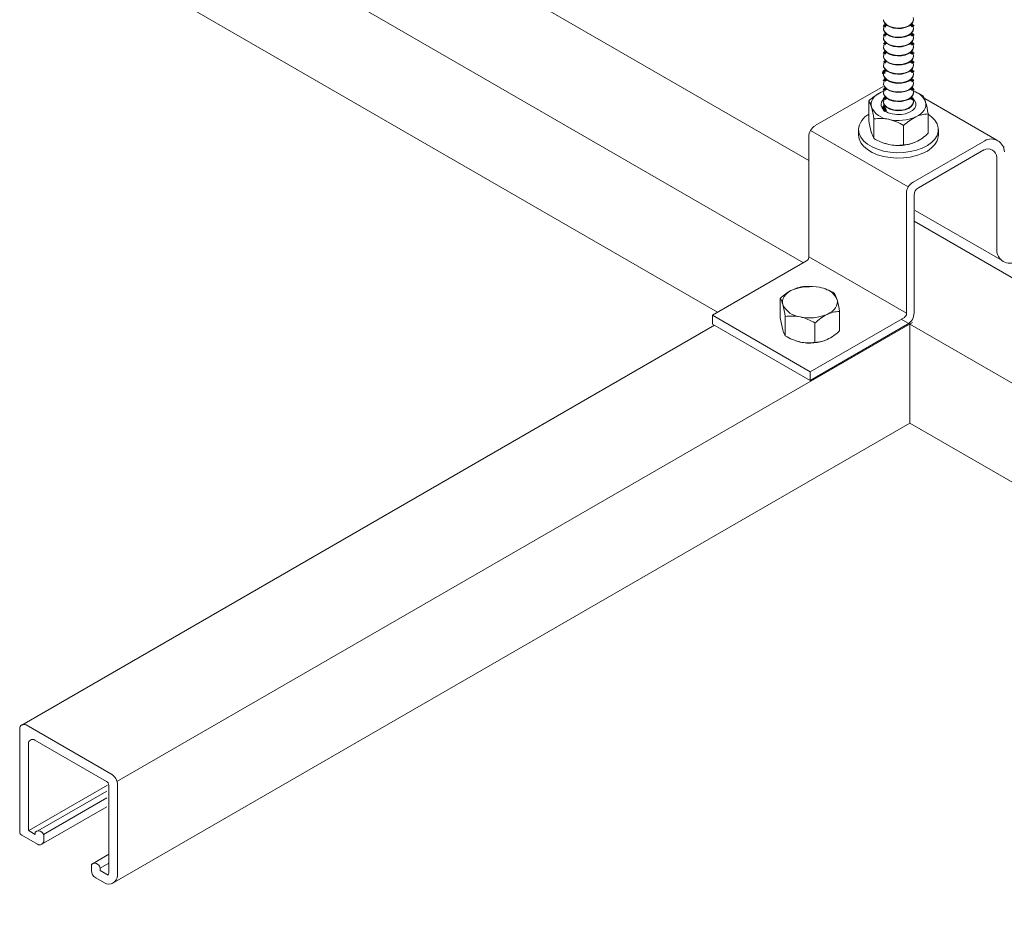
# Model space of a CAD drawing. Units: inches. Extents: x -822 to -474, y -2456 to -2315.
# Drawn here: x -583 to -568, y -2404 to -2391 of the extents above; entities that cross this region are included whole.
import ezdxf

# ---------------------------------------------------------------- set-up
doc = ezdxf.new("R2010")
doc.units = ezdxf.units.IN
doc.header["$LTSCALE"] = 0.25
doc.header["$MEASUREMENT"] = 0
doc.linetypes.add('DASHED', pattern=[0.75, 0.5, -0.25])
doc.layers.get('0').update_dxf_attribs({"linetype": 'DASHED', "lineweight": 60})
doc.layers.add('UNISTRUT', color=7, linetype='Continuous', lineweight=15)

msp = doc.modelspace()

# ---------------------------------------------------------------- linework, layer by layer
at = {"color": 7, "linetype": 'Continuous', "lineweight": 15}
for p, q in [((-570.171, -2391.404), (-570.171, -2391.411)), ((-570.171, -2391.536), (-570.171, -2391.543)), ((-569.74, -2391.543), (-569.74, -2391.536)), ((-570.171, -2391.667), (-570.171, -2391.674)), ((-569.74, -2391.674), (-569.74, -2391.667)), ((-570.171, -2391.798), (-570.171, -2391.806)), ((-569.74, -2391.806), (-569.74, -2391.798)), ((-570.171, -2391.93), (-570.171, -2391.937)), ((-569.74, -2391.937), (-569.74, -2391.93)), ((-570.171, -2392.193), (-570.171, -2392.2)), ((-569.74, -2392.2), (-569.74, -2392.193)), ((-570.205, -2392.32), (-570.169, -2392.305)), ((-570.171, -2392.324), (-570.171, -2392.331)), ((-569.74, -2392.331), (-569.74, -2392.324)), ((-570.383, -2392.724), (-570.383, -2392.445)), ((-570.171, -2392.456), (-570.171, -2392.463)), ((-569.74, -2392.463), (-569.74, -2392.456)), ((-569.529, -2392.912), (-569.529, -2392.637)), ((-570.31, -2392.984), (-570.31, -2392.705)), ((-569.883, -2393.078), (-569.883, -2392.799)), ((-570.531, -2392.859), (-570.531, -2392.937)), ((-569.381, -2392.937), (-569.381, -2392.859)), ((-571.481, -2395.165), (-571.445, -2395.15)), ((-571.658, -2395.568), (-571.658, -2395.289)), ((-570.805, -2395.756), (-570.805, -2395.481)), ((-571.586, -2395.829), (-571.586, -2395.549)), ((-571.159, -2395.923), (-571.159, -2395.643))]:
    msp.add_line(p, q, dxfattribs=at)
at = {"color": 7, "linetype": 'Continuous', "lineweight": 15, "flags": 128}
for points in [[(-570.17, -2391.289), (-570.154, -2391.322), (-570.124, -2391.351), (-570.081, -2391.374), (-570.029, -2391.39), (-569.972, -2391.397), (-569.913, -2391.395), (-569.858, -2391.383), (-569.809, -2391.364), (-569.772, -2391.338), (-569.748, -2391.307), (-569.74, -2391.273), (-569.746, -2391.243)], [(-570.171, -2391.28), (-570.17, -2391.296), (-570.154, -2391.329), (-570.124, -2391.358), (-570.081, -2391.381), (-570.029, -2391.397), (-569.972, -2391.404), (-569.913, -2391.402), (-569.858, -2391.39), (-569.809, -2391.371), (-569.772, -2391.345), (-569.748, -2391.314), (-569.74, -2391.28), (-569.74, -2391.28)], [(-570.171, -2391.411), (-570.17, -2391.427), (-570.154, -2391.46), (-570.124, -2391.489), (-570.081, -2391.512), (-570.029, -2391.528), (-569.972, -2391.535), (-569.913, -2391.533), (-569.858, -2391.522), (-569.809, -2391.503), (-569.772, -2391.476), (-569.748, -2391.445), (-569.74, -2391.412), (-569.74, -2391.411)], [(-570.17, -2391.42), (-570.154, -2391.453), (-570.124, -2391.482), (-570.081, -2391.505), (-570.029, -2391.521), (-569.972, -2391.528), (-569.913, -2391.526), (-569.858, -2391.515), (-569.809, -2391.495), (-569.772, -2391.469), (-569.748, -2391.438), (-569.74, -2391.405), (-569.746, -2391.375)], [(-570.165, -2391.375), (-570.169, -2391.387), (-570.17, -2391.42)], [(-570.171, -2391.543), (-570.17, -2391.559), (-570.154, -2391.592), (-570.124, -2391.621), (-570.081, -2391.644), (-570.029, -2391.66), (-569.972, -2391.667), (-569.913, -2391.665), (-569.858, -2391.653), (-569.809, -2391.634), (-569.772, -2391.608), (-569.748, -2391.577), (-569.74, -2391.543), (-569.74, -2391.543)], [(-570.17, -2391.552), (-570.154, -2391.585), (-570.124, -2391.614), (-570.081, -2391.637), (-570.029, -2391.653), (-569.972, -2391.66), (-569.913, -2391.658), (-569.858, -2391.646), (-569.809, -2391.627), (-569.772, -2391.601), (-569.748, -2391.57), (-569.74, -2391.536), (-569.746, -2391.506)], [(-570.165, -2391.506), (-570.169, -2391.518), (-570.17, -2391.552)], [(-570.171, -2391.674), (-570.17, -2391.69), (-570.154, -2391.723), (-570.124, -2391.752), (-570.081, -2391.775), (-570.029, -2391.791), (-569.972, -2391.798), (-569.913, -2391.796), (-569.858, -2391.785), (-569.809, -2391.765), (-569.772, -2391.739), (-569.748, -2391.708), (-569.74, -2391.675), (-569.74, -2391.674)], [(-570.17, -2391.683), (-570.154, -2391.716), (-570.124, -2391.745), (-570.081, -2391.768), (-570.029, -2391.784), (-569.972, -2391.791), (-569.913, -2391.789), (-569.858, -2391.778), (-569.809, -2391.758), (-569.772, -2391.732), (-569.748, -2391.701), (-569.74, -2391.668), (-569.746, -2391.638)], [(-570.165, -2391.638), (-570.169, -2391.649), (-570.17, -2391.683)], [(-570.171, -2391.806), (-570.17, -2391.822), (-570.154, -2391.855), (-570.124, -2391.884), (-570.081, -2391.907), (-570.029, -2391.923), (-569.972, -2391.93), (-569.913, -2391.928), (-569.858, -2391.916), (-569.809, -2391.897), (-569.772, -2391.871), (-569.748, -2391.84), (-569.74, -2391.806), (-569.74, -2391.806)], [(-570.17, -2391.815), (-570.154, -2391.848), (-570.124, -2391.877), (-570.081, -2391.9), (-570.029, -2391.916), (-569.972, -2391.923), (-569.913, -2391.92), (-569.858, -2391.909), (-569.809, -2391.89), (-569.772, -2391.864), (-569.748, -2391.833), (-569.74, -2391.799), (-569.746, -2391.769)], [(-570.165, -2391.769), (-570.169, -2391.781), (-570.17, -2391.815)], [(-570.171, -2391.937), (-570.17, -2391.953), (-570.154, -2391.986), (-570.124, -2392.015), (-570.081, -2392.038), (-570.029, -2392.054), (-569.972, -2392.061), (-569.913, -2392.059), (-569.858, -2392.048), (-569.809, -2392.028), (-569.772, -2392.002), (-569.748, -2391.971), (-569.74, -2391.938), (-569.74, -2391.937)], [(-570.17, -2391.946), (-570.154, -2391.979), (-570.124, -2392.008), (-570.081, -2392.031), (-570.029, -2392.047), (-569.972, -2392.054), (-569.913, -2392.052), (-569.858, -2392.041), (-569.809, -2392.021), (-569.772, -2391.995), (-569.748, -2391.964), (-569.74, -2391.931), (-569.746, -2391.901)], [(-570.165, -2391.901), (-570.169, -2391.912), (-570.17, -2391.946)], [(-570.171, -2392.054), (-570.17, -2392.085), (-570.154, -2392.117), (-570.124, -2392.147), (-570.081, -2392.17), (-570.029, -2392.186), (-569.972, -2392.193), (-569.913, -2392.19), (-569.858, -2392.179), (-569.809, -2392.16), (-569.772, -2392.134), (-569.748, -2392.103), (-569.74, -2392.069), (-569.74, -2392.068)], [(-570.17, -2392.078), (-570.154, -2392.11), (-570.124, -2392.139), (-570.081, -2392.163), (-570.029, -2392.178), (-569.972, -2392.186), (-569.913, -2392.183), (-569.858, -2392.172), (-569.809, -2392.153), (-569.772, -2392.127), (-569.748, -2392.096), (-569.74, -2392.062), (-569.746, -2392.032)], [(-570.171, -2392.2), (-570.17, -2392.216), (-570.154, -2392.249), (-570.124, -2392.278), (-570.081, -2392.301), (-570.029, -2392.317), (-569.972, -2392.324), (-569.913, -2392.322), (-569.858, -2392.311), (-569.809, -2392.291), (-569.772, -2392.265), (-569.748, -2392.234), (-569.74, -2392.201), (-569.74, -2392.2)], [(-570.17, -2392.209), (-570.154, -2392.242), (-570.124, -2392.271), (-570.081, -2392.294), (-570.029, -2392.31), (-569.972, -2392.317), (-569.913, -2392.315), (-569.858, -2392.304), (-569.809, -2392.284), (-569.772, -2392.258), (-569.748, -2392.227), (-569.74, -2392.193), (-569.746, -2392.164)], [(-570.165, -2392.164), (-570.169, -2392.175), (-570.17, -2392.209)], [(-570.346, -2392.534), (-570.351, -2392.504), (-570.349, -2392.474), (-570.341, -2392.445), (-570.325, -2392.416), (-570.304, -2392.389), (-570.276, -2392.364), (-570.243, -2392.341), (-570.205, -2392.32)], [(-570.171, -2392.331), (-570.17, -2392.348), (-570.154, -2392.38), (-570.124, -2392.409), (-570.081, -2392.433), (-570.029, -2392.448), (-569.972, -2392.456), (-569.913, -2392.453), (-569.858, -2392.442), (-569.809, -2392.423), (-569.772, -2392.397), (-569.748, -2392.366), (-569.74, -2392.332), (-569.74, -2392.331)], [(-570.17, -2392.341), (-570.154, -2392.373), (-570.124, -2392.402), (-570.081, -2392.426), (-570.029, -2392.441), (-569.972, -2392.448), (-569.913, -2392.446), (-569.858, -2392.435), (-569.809, -2392.416), (-569.772, -2392.39), (-569.748, -2392.359), (-569.74, -2392.325), (-569.746, -2392.295)], [(-570.165, -2392.295), (-570.169, -2392.307), (-570.17, -2392.341)], [(-570.204, -2392.521), (-570.185, -2392.557), (-570.151, -2392.589), (-570.103, -2392.615), (-570.045, -2392.633), (-569.981, -2392.642), (-569.916, -2392.641), (-569.853, -2392.63), (-569.797, -2392.61), (-569.752, -2392.583), (-569.721, -2392.549), (-569.706, -2392.512), (-569.707, -2392.475), (-569.726, -2392.438), (-569.744, -2392.42)], [(-570.171, -2392.463), (-570.17, -2392.479), (-570.154, -2392.512), (-570.124, -2392.541), (-570.081, -2392.564), (-570.029, -2392.58), (-569.972, -2392.587), (-569.913, -2392.585), (-569.858, -2392.574), (-569.809, -2392.554), (-569.772, -2392.528), (-569.748, -2392.497), (-569.74, -2392.463), (-569.74, -2392.463)], [(-570.165, -2392.492), (-570.169, -2392.504), (-570.171, -2392.522)], [(-570.17, -2392.472), (-570.154, -2392.505), (-570.124, -2392.534), (-570.081, -2392.557), (-570.029, -2392.573), (-569.972, -2392.58), (-569.913, -2392.578), (-569.858, -2392.567), (-569.809, -2392.547), (-569.772, -2392.521), (-569.748, -2392.49), (-569.74, -2392.456), (-569.754, -2392.414)], [(-570.165, -2392.426), (-570.169, -2392.438), (-570.17, -2392.472)], [(-570.165, -2392.54), (-570.166, -2392.505), (-570.163, -2392.497)], [(-569.565, -2392.461), (-569.56, -2392.491), (-569.562, -2392.521), (-569.571, -2392.55), (-569.586, -2392.579), (-569.608, -2392.606), (-569.635, -2392.631), (-569.668, -2392.654), (-569.706, -2392.675)], [(-570.531, -2392.859), (-570.522, -2392.915), (-570.498, -2392.97), (-570.458, -2393.021), (-570.403, -2393.068), (-570.335, -2393.108), (-570.257, -2393.142), (-570.17, -2393.167), (-570.076, -2393.184), (-569.98, -2393.191), (-569.882, -2393.188), (-569.787, -2393.176), (-569.697, -2393.155), (-569.614, -2393.126), (-569.54, -2393.089), (-569.479, -2393.045), (-569.432, -2392.996), (-569.399, -2392.943), (-569.383, -2392.887), (-569.383, -2392.831), (-569.399, -2392.775), (-569.432, -2392.722), (-569.48, -2392.673), (-569.529, -2392.637)], [(-570.531, -2392.937), (-570.522, -2392.993), (-570.498, -2393.048), (-570.458, -2393.099), (-570.403, -2393.146), (-570.335, -2393.186), (-570.257, -2393.22), (-570.17, -2393.245), (-570.076, -2393.262), (-569.98, -2393.269), (-569.882, -2393.266), (-569.787, -2393.254), (-569.697, -2393.233), (-569.614, -2393.204), (-569.54, -2393.167), (-569.479, -2393.123), (-569.432, -2393.074), (-569.399, -2393.02), (-569.383, -2392.965), (-569.381, -2392.937)], [(-570.158, -2393.056), (-570.144, -2393.06), (-570.097, -2393.073)], [(-571.622, -2395.378), (-571.627, -2395.348), (-571.625, -2395.319), (-571.616, -2395.289), (-571.601, -2395.261), (-571.58, -2395.233), (-571.552, -2395.208), (-571.519, -2395.185), (-571.481, -2395.165)], [(-570.841, -2395.306), (-570.836, -2395.335), (-570.838, -2395.365), (-570.847, -2395.395), (-570.862, -2395.423), (-570.883, -2395.45), (-570.911, -2395.476), (-570.944, -2395.499), (-570.982, -2395.519)], [(-571.433, -2395.9), (-571.419, -2395.904), (-571.372, -2395.917)]]:
    msp.add_lwpolyline(points, dxfattribs=at)
at = {"linetype": 'Continuous'}
for points in [[(-569.746, -2392.295), (-569.756, -2392.273), (-569.772, -2392.265)], [(-570.171, -2392.522), (-570.168, -2392.544), (-570.151, -2392.59)], [(-570.165, -2392.54), (-570.144, -2392.593)], [(-569.744, -2392.42), (-569.768, -2392.408), (-569.781, -2392.405)]]:
    msp.add_lwpolyline(points, dxfattribs=at)
for centre, radius, start, end in [((-570.128, -2391.386), 0.0358, 108.7022, 166.3885), ((-569.788, -2391.392), 0.0448, 22.7782, 75.5324), ((-570.128, -2391.517), 0.0358, 108.7022, 166.3885), ((-569.788, -2391.524), 0.0448, 22.7782, 75.5324), ((-570.126, -2391.644), 0.0358, 108.7022, 166.3885), ((-569.788, -2391.655), 0.0448, 22.7782, 75.5324), ((-570.126, -2391.775), 0.0358, 108.7022, 166.3885), ((-569.788, -2391.786), 0.0448, 22.7782, 75.5324), ((-570.126, -2391.907), 0.0358, 108.7022, 166.3885), ((-569.788, -2391.918), 0.0448, 22.7782, 75.5324), ((-570.133, -2392.046), 0.0372, 109.2644, 193.9087), ((-569.788, -2392.049), 0.0448, 22.7782, 75.5324), ((-570.129, -2392.172), 0.0358, 108.7022, 166.3885), ((-569.788, -2392.181), 0.0448, 22.7782, 75.5324), ((-570.129, -2392.303), 0.0358, 108.7022, 166.3885), ((-570.129, -2392.435), 0.0358, 108.7022, 166.3885)]:
    msp.add_arc(centre, radius, start, end, dxfattribs=at)
at = {"color": 7, "linetype": 'Continuous', "lineweight": 15}
for centre, radius, start, end in [((-569.891, -2392.957), 0.71, 116.2887, 133.8262), ((-569.809, -2392.56), 0.263, 22.0058, 75.3238), ((-569.95, -2392.93), 0.658, 57.9954, 71.5966), ((-569.856, -2392.528), 0.298, 12.8708, 31.4368), ((-570.637, -2392.6), 0.298, 12.8708, 31.4368), ((-570.065, -2392.401), 0.311, 205.1949, 264.1035), ((-572.188, -2393.013), 1.903, 9.3229, 14.596), ((-570.106, -2392.499), 0.1, 127.8876, 192.6659), ((-571.407, -2392.941), 1.903, 9.3229, 14.596), ((-570.249, -2392.886), 0.283, 118.1265, 174.5959), ((-569.957, -2392.093), 0.634, 257.2739, 293.3375), ((-569.365, -2393.35), 0.756, 116.8309, 133.284), ((-569.517, -2393.077), 0.444, 91.5558, 115.2073), ((-568.446, -2392.403), 1.964, 189.4044, 194.5144), ((-570.22, -2393.297), 0.599, 78.1612, 98.6873), ((-570.263, -2393.416), 0.725, 58.4166, 76.7525), ((-570.039, -2392.822), 0.315, 193.3844, 210.9232), ((-570.02, -2392.4), 0.71, 296.2887, 313.8262), ((-569.917, -2392.334), 0.761, 238.8545, 256.3147), ((-569.957, -2392.454), 0.634, 257.2739, 293.3375), ((-569.974, -2392.5), 0.586, 257.9266, 278.9219), ((-569.896, -2392.632), 0.447, 271.6233, 295.1398), ((-571.167, -2395.801), 0.71, 116.2887, 133.8262), ((-571.209, -2395.975), 0.855, 82.0442, 108.5671), ((-571.264, -2395.623), 0.507, 82.8225, 110.8313), ((-571.257, -2395.834), 0.725, 58.4166, 76.7525), ((-571.085, -2395.404), 0.263, 22.0058, 75.3238), ((-571.132, -2395.372), 0.298, 12.8708, 31.4368), ((-571.913, -2395.445), 0.298, 12.8708, 31.4368), ((-571.34, -2395.246), 0.311, 205.1949, 264.1035), ((-573.463, -2395.858), 1.903, 9.3229, 14.596), ((-572.682, -2395.785), 1.903, 9.3229, 14.596), ((-571.233, -2394.937), 0.634, 257.2739, 293.3375), ((-570.64, -2396.194), 0.756, 116.8309, 133.284), ((-570.793, -2395.921), 0.444, 91.5558, 115.2073), ((-569.721, -2395.248), 1.964, 189.4044, 194.5144), ((-571.495, -2396.142), 0.599, 78.1612, 98.6873), ((-571.538, -2396.261), 0.725, 58.4166, 76.7525), ((-571.315, -2395.667), 0.315, 193.3844, 210.9232), ((-571.296, -2395.244), 0.71, 296.2887, 313.8262), ((-571.192, -2395.178), 0.761, 238.8545, 256.3147), ((-571.233, -2395.299), 0.634, 257.2739, 293.3375), ((-571.25, -2395.344), 0.586, 257.9266, 278.9219), ((-571.172, -2395.476), 0.447, 271.6233, 295.1398)]:
    msp.add_arc(centre, radius, start, end, dxfattribs=at)
at = {"layer": 'UNISTRUT'}
for p, q in [((-571.247, -2393.304), (-581.191, -2387.563)), ((-571.323, -2394.776), (-582.504, -2388.321)), ((-572.559, -2395.489), (-582.504, -2389.747)), ((-570.175, -2392.238), (-571.153, -2392.802)), ((-568.538, -2393.013), (-569.576, -2392.413)), ((-571.247, -2392.965), (-571.247, -2394.696)), ((-569.815, -2393.684), (-571.222, -2392.871)), ((-568.714, -2393.019), (-569.746, -2393.615)), ((-568.433, -2393.107), (-568.445, -2393.114)), ((-569.669, -2393.696), (-568.728, -2393.152)), ((-568.541, -2393.261), (-568.541, -2394.594)), ((-569.84, -2395.508), (-569.84, -2393.777)), ((-569.732, -2393.804), (-569.732, -2395.498)), ((-568.465, -2394.745), (-569.715, -2394.023)), ((-529.725, -2417.276), (-569.732, -2394.179)), ((-571.278, -2394.75), (-572.635, -2395.533)), ((-569.84, -2395.501), (-571.247, -2394.689)), ((-569.756, -2395.636), (-581.206, -2402.247)), ((-571.228, -2396.346), (-572.635, -2395.533)), ((-572.635, -2395.533), (-572.635, -2395.658)), ((-571.228, -2396.471), (-572.635, -2395.658)), ((-569.871, -2395.562), (-571.228, -2396.346)), ((-571.228, -2396.471), (-569.825, -2395.661)), ((-529.743, -2418.782), (-569.916, -2395.588)), ((-569.794, -2395.658), (-569.794, -2397.085)), ((-572.605, -2395.676), (-582.578, -2401.434)), ((-571.228, -2396.346), (-571.228, -2396.471)), ((-569.794, -2397.085), (-581.273, -2403.712)), ((-530.976, -2419.497), (-569.794, -2397.085)), ((-581.293, -2402.136), (-582.513, -2401.431)), ((-582.606, -2401.485), (-582.606, -2402.966)), ((-582.481, -2401.702), (-582.481, -2402.936)), ((-581.355, -2402.244), (-582.388, -2401.648)), ((-581.341, -2402.298), (-582.476, -2402.953)), ((-581.324, -2402.298), (-581.324, -2403.562)), ((-581.199, -2402.298), (-581.199, -2403.598)), ((-581.351, -2402.383), (-582.347, -2402.958)), ((-581.351, -2402.608), (-582.296, -2403.154)), ((-581.351, -2402.48), (-582.265, -2403.008)), ((-582.352, -2403.15), (-582.575, -2403.02)), ((-582.383, -2403.008), (-582.47, -2402.958)), ((-582.383, -2402.973), (-582.383, -2403.008)), ((-582.258, -2403.029), (-582.258, -2403.096)), ((-581.324, -2403.294), (-581.574, -2403.439)), ((-581.574, -2403.526), (-581.574, -2403.439)), ((-581.324, -2403.423), (-581.449, -2403.495)), ((-581.449, -2403.495), (-581.449, -2403.526)), ((-581.333, -2403.593), (-581.449, -2403.526)), ((-581.387, -2403.706), (-581.512, -2403.634))]:
    msp.add_line(p, q, dxfattribs=at)
for centre, radius, start, end in [((-571.06, -2392.965), 0.188, 120, 180), ((-568.62, -2393.181), 0.188, 0, 120), ((-568.666, -2393.261), 0.125, 0, 120), ((-569.652, -2393.777), 0.188, 120, 180), ((-569.607, -2393.804), 0.125, 120, 180), ((-568.353, -2394.594), 0.188, 180, 300), ((-571.31, -2394.696), 0.0625, 300, 0), ((-569.902, -2395.508), 0.0625, 300, 0), ((-569.919, -2395.498), 0.188, 300, 0), ((-582.544, -2401.485), 0.0625, 60, 180), ((-582.419, -2401.702), 0.0625, 60, 180), ((-581.387, -2402.298), 0.188, 0, 60), ((-581.387, -2402.298), 0.0625, 0, 60), ((-582.544, -2402.966), 0.0625, 180, 240), ((-582.455, -2402.936), 0.0266, 179.5581, 234.2188), ((-582.338, -2403.033), 0.0751, 49.8281, 127.1493), ((-582.321, -2403.029), 0.0625, 0, 60), ((-582.321, -2403.096), 0.0625, 240, 360), ((-581.529, -2403.498), 0.0751, 49.8281, 127.1493), ((-581.512, -2403.495), 0.0625, 0, 60), ((-581.449, -2403.526), 0.125, 180, 240), ((-581.324, -2403.598), 0.125, 240, 0), ((-581.387, -2403.562), 0.0625, 330, 0)]:
    msp.add_arc(centre, radius, start, end, dxfattribs=at)

doc.saveas('drawing.dxf')
